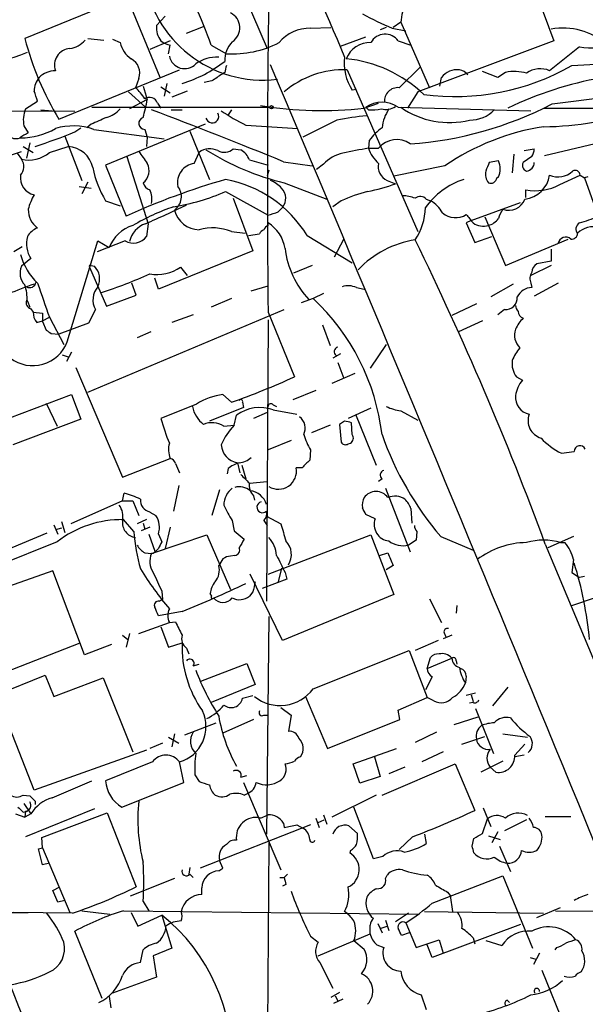
# Model space of a CAD drawing. Extents: x 19 to 1031, y 0 to 863.
# Drawn here: x 736 to 792, y 356 to 454 of the extents above; entities that cross this region are included whole.
import ezdxf

# ---------------------------------------------------------------- set-up
doc = ezdxf.new("R2010")
doc.units = 0
doc.header["$MEASUREMENT"] = 0
doc.layers.add('MAIN', color=5, linetype='CONTINUOUS')

msp = doc.modelspace()

# ---------------------------------------------------------------- linework, layer by layer
at = {"layer": 'MAIN'}
for p, q in [((752.602, 468.7146), (760.222, 450.9346)), ((786.384, 458.1313), (788.7547, 451.6966)), ((746.252, 456.0993), (736.092, 451.9506)), ((749.554, 448.056), (746.252, 456.0993)), ((749.2153, 453.2206), (750.062, 454.152)), ((752.1787, 452.4586), (753.872, 453.136)), ((764.54, 452.9666), (766.572, 453.0513)), ((772.0753, 453.0513), (771.4827, 452.7973)), ((772.668, 452.9666), (774.0227, 452.7126)), ((773.5147, 453.5593), (772.7527, 453.0513)), ((773.5147, 453.5593), (776.3933, 447.04)), ((767.5033, 451.1886), (770.0433, 452.12)), ((742.3573, 451.9506), (743.966, 451.7813)), ((744.8127, 451.866), (745.5747, 451.5273)), ((750.57, 451.6966), (748.538, 450.85)), ((750.4007, 450.4266), (750.57, 451.2733)), ((754.634, 451.2733), (756.158, 450.4266)), ((773.2607, 451.6966), (774.5307, 451.2733)), ((788.7547, 451.6966), (775.208, 446.6166)), ((791.2947, 451.104), (788.3313, 448.7333)), ((790.5327, 449.2413), (807.974, 450.2573)), ((773.3453, 447.04), (775.462, 449.072)), ((739.4787, 443.9073), (751.5013, 448.818)), ((755.9887, 448.564), (755.7347, 448.3946)), ((768.1807, 448.818), (775.208, 432.7313)), ((783.1667, 448.056), (781.6427, 448.6486)), ((783.9287, 448.564), (783.1667, 448.056)), ((747.4373, 447.9713), (747.0987, 447.04)), ((747.8607, 447.2093), (748.284, 445.8546)), ((749.6387, 447.1246), (750.57, 446.532)), ((750.2313, 447.4633), (749.9773, 446.1933)), ((754.7187, 447.7173), (753.9567, 447.548)), ((777.4093, 447.2093), (777.5787, 448.056)), ((788.5853, 445.4313), (808.99, 447.9713)), ((746.4213, 446.6166), (748.1147, 445.0926)), ((752.2633, 446.7013), (750.7393, 446.1086)), ((769.112, 446.8706), (768.6887, 446.786)), ((775.208, 446.6166), (774.192, 445.008)), ((736.1767, 444.9233), (737.362, 445.6853)), ((748.284, 445.8546), (746.506, 444.9233)), ((749.3, 445.516), (749.6387, 445.008)), ((769.874, 445.008), (771.3133, 445.516)), ((741.0873, 444.6693), (727.202, 444.754)), ((737.7007, 444.8386), (738.8013, 444.754)), ((742.7807, 445.0926), (760.476, 445.0926)), ((750.6547, 444.8386), (751.7553, 444.8386)), ((756.666, 444.8386), (756.3273, 444.3306)), ((770.2973, 444.8386), (770.0433, 445.0926)), ((773.2607, 445.0926), (786.4687, 444.754)), ((787.7387, 445.008), (840.3167, 444.9233)), ((807.1273, 444.8386), (787.8233, 440.2666)), ((736.0073, 443.23), (736.4307, 442.5526)), ((742.696, 443.3993), (742.2727, 443.0606)), ((754.0413, 443.3993), (744.1353, 439.3353)), ((758.1053, 443.3146), (763.27, 442.976)), ((767.1647, 443.8226), (763.778, 442.1293)), ((740.0713, 442.214), (741.7647, 437.8113)), ((741.0873, 442.6373), (741.68, 443.0606)), ((742.95, 442.8913), (749.9773, 441.96)), ((748.03, 442.8913), (748.284, 442.1293)), ((752.5173, 442.722), (754.4647, 437.896)), ((735.9227, 441.198), (736.9387, 440.6053)), ((736.6, 441.5366), (736.2613, 440.0126)), ((738.5473, 440.6053), (740.41, 441.198)), ((748.284, 442.1293), (748.1993, 441.198)), ((770.382, 441.7906), (770.2973, 441.0286)), ((733.4673, 439.928), (735.7533, 440.69)), ((735.33, 440.5206), (735.7533, 439.928)), ((752.9407, 439.5046), (753.4487, 440.6053)), ((756.8353, 440.944), (757.5973, 440.8593)), ((770.2973, 441.0286), (771.3133, 441.0286)), ((784.7753, 440.436), (784.606, 438.5733)), ((785.7913, 440.7746), (786.8073, 440.944)), ((744.1353, 439.3353), (746.1673, 434.2553)), ((746.252, 440.182), (748.3687, 433.4933)), ((758.444, 439.8433), (760.3067, 439.3353)), ((761.8307, 439.674), (764.7093, 439.2506)), ((765.81, 439.42), (765.1327, 438.912)), ((777.9173, 439.2506), (772.8373, 438.2346)), ((783.2513, 439.7586), (782.32, 439.5893)), ((786.5533, 440.182), (785.7067, 439.5893)), ((760.3913, 438.8273), (760.222, 438.2346)), ((789.3473, 437.388), (791.3793, 438.3193)), ((791.3793, 438.3193), (791.8027, 438.0653)), ((742.3573, 437.642), (741.7647, 436.4566)), ((761.9153, 437.5573), (766.1487, 435.9486)), ((772.16, 437.8113), (773.0067, 437.4726)), ((783.082, 438.0653), (783.2513, 438.15)), ((792.1413, 438.15), (791.8027, 438.0653)), ((791.8027, 438.0653), (793.1573, 434.2553)), ((741.5107, 437.2186), (742.696, 437.0493)), ((756.0733, 436.7106), (760.3067, 434.34)), ((785.9607, 436.118), (785.9607, 436.88)), ((744.1353, 435.7793), (745.5747, 435.2713)), ((756.8353, 436.0333), (758.7827, 430.784)), ((767.588, 435.7793), (766.7413, 435.1866)), ((776.0547, 435.9486), (776.478, 435.7793)), ((780.542, 433.832), (785.4527, 435.61)), ((761.3227, 434.6786), (761.746, 435.102)), ((748.3687, 433.4933), (748.1993, 432.2233)), ((760.3067, 433.324), (760.3067, 433.578)), ((780.542, 433.832), (780.034, 433.578)), ((780.034, 433.578), (780.8807, 431.6306)), ((781.8967, 434.1706), (783.9287, 429.3446)), ((756.666, 432.7313), (758.0207, 432.562)), ((758.3593, 432.308), (759.46, 432.4773)), ((740.3253, 421.7246), (743.3733, 431.8)), ((746.0827, 431.8), (743.2887, 430.6993)), ((743.3733, 431.8), (744.474, 431.1226)), ((764.2013, 432.308), (768.6887, 429.5986)), ((766.9107, 430.1913), (767.842, 431.9693)), ((780.8807, 431.6306), (782.574, 432.2233)), ((783.9287, 429.3446), (790.194, 431.9693)), ((735.838, 431.2073), (734.9913, 430.6993)), ((758.7827, 430.784), (749.3847, 426.974)), ((788.5007, 430.9533), (788.5007, 429.768)), ((736.6847, 430.022), (735.7533, 429.26)), ((788.5007, 429.768), (787.0613, 429.514)), ((742.5267, 429.1753), (744.22, 425.2806)), ((742.696, 429.3446), (743.0347, 429.26)), ((751.586, 429.1753), (752.2633, 428.3286)), ((764.7093, 429.3446), (762.8467, 428.5826)), ((788.5007, 429.3446), (786.4687, 428.3286)), ((747.1833, 426.3813), (746.76, 427.5666)), ((749.3847, 426.974), (749.046, 428.0746)), ((784.6907, 427.482), (782.4893, 426.212)), ((786.4687, 427.5666), (786.5533, 427.1433)), ((789.178, 427.5666), (786.8073, 426.2966)), ((758.6133, 426.8046), (760.3067, 427.3126)), ((765.81, 426.5506), (764.794, 426.0426)), ((769.112, 427.1433), (769.874, 426.974)), ((736.346, 425.7886), (736.6, 425.196)), ((744.22, 425.2806), (747.1833, 426.3813)), ((756.666, 426.0426), (754.634, 425.196)), ((764.794, 426.0426), (763.6087, 425.6193)), ((781.05, 425.5346), (778.5947, 424.3493)), ((736.6847, 425.0266), (736.9387, 424.688)), ((736.9387, 424.688), (737.87, 424.6033)), ((742.3573, 416.7293), (761.9153, 424.942)), ((743.1193, 424.942), (742.442, 423.5873)), ((760.3067, 424.688), (762.9313, 418.2533)), ((783.844, 424.942), (783.1667, 424.434)), ((737.2773, 423.672), (737.87, 423.8413)), ((737.87, 423.8413), (738.5473, 424.18)), ((737.87, 423.7566), (738.2087, 422.91)), ((738.5473, 424.18), (739.9867, 421.4706)), ((742.442, 423.5873), (739.4787, 422.4866)), ((752.856, 424.434), (750.7393, 423.672)), ((760.3067, 423.926), (760.1373, 395.9013)), ((781.6427, 423.8413), (779.272, 422.7406)), ((738.7167, 422.5713), (739.4787, 422.4866)), ((748.6227, 422.7406), (747.268, 422.148)), ((765.7253, 423.418), (766.4873, 421.386)), ((740.7487, 420.7086), (740.2407, 419.7773)), ((772.0753, 421.4706), (770.4667, 419.1)), ((739.8173, 420.4546), (740.4947, 420.2006)), ((767.5033, 420.5393), (766.7413, 420.116)), ((767.2493, 419.6926), (767.842, 418.084)), ((741.172, 419.1846), (745.8287, 408.2626)), ((768.9427, 418.592), (766.6567, 417.576)), ((785.0293, 418.2533), (785.622, 417.9146)), ((765.048, 416.8986), (762.762, 415.9673)), ((729.488, 412.242), (740.7487, 416.4753)), ((740.7487, 416.4753), (741.68, 414.02)), ((756.666, 415.7133), (755.8193, 416.4753)), ((757.7667, 415.7133), (757.8513, 415.2053)), ((738.2087, 415.6286), (739.3093, 413.3426)), ((753.1947, 415.544), (749.6387, 414.1046)), ((757.8513, 415.2053), (754.4647, 413.8506)), ((760.8147, 415.4593), (761.1533, 415.29)), ((760.8147, 414.9513), (763.1853, 414.528)), ((770.5513, 415.1206), (768.2653, 414.1046)), ((773.5147, 414.8666), (775.208, 413.9353)), ((741.68, 414.02), (734.9067, 411.48)), ((756.92, 413.4273), (757.174, 414.4433)), ((760.222, 414.6973), (758.8673, 414.1046)), ((767.9267, 413.8506), (767.4187, 413.512)), ((769.0273, 414.528), (771.0593, 409.448)), ((755.904, 413.3426), (756.92, 413.4273)), ((766.4873, 413.4273), (764.6247, 412.6653)), ((767.4187, 413.512), (767.588, 411.734)), ((768.6887, 412.496), (768.604, 413.6813)), ((762.5927, 411.9033), (760.3067, 410.972)), ((764.54, 410.972), (764.4553, 409.956)), ((768.2653, 411.5646), (768.5193, 411.6493)), ((745.8287, 408.2626), (750.57, 410.1253)), ((789.5167, 410.6333), (790.7867, 410.8026)), ((751.078, 409.6173), (751.5013, 408.686)), ((756.3273, 409.1093), (756.2427, 408.6013)), ((757.2587, 409.702), (757.5127, 408.686)), ((757.682, 409.448), (758.1053, 408.0933)), ((763.6933, 409.194), (763.1007, 409.194)), ((771.652, 408.0933), (771.3133, 407.8393)), ((751.4167, 407.416), (750.9087, 404.876)), ((755.4807, 406.9926), (754.7187, 404.4526)), ((758.444, 407.67), (760.222, 407.8393)), ((771.9907, 407.162), (774.446, 400.812)), ((745.8287, 405.892), (745.998, 406.654)), ((758.8673, 406.4), (758.952, 405.9766)), ((745.8287, 405.892), (740.664, 403.606)), ((745.8287, 405.892), (746.8447, 405.892)), ((746.8447, 405.892), (747.4373, 404.4526)), ((774.5307, 405.13), (774.6153, 403.6906)), ((746.9293, 402.844), (745.9133, 404.0293)), ((748.1993, 404.0293), (747.268, 403.606)), ((748.538, 404.7913), (749.1307, 404.4526)), ((756.7507, 403.9446), (756.92, 402.9286)), ((759.8833, 403.9446), (760.222, 403.4366)), ((760.1373, 404.368), (761.5767, 403.606)), ((770.9747, 404.114), (770.0433, 404.5373)), ((738.9707, 403.5213), (739.394, 402.59)), ((739.7327, 403.1826), (739.14, 403.0133)), ((739.7327, 403.86), (740.0713, 402.7593)), ((748.538, 403.2673), (747.6913, 402.9286)), ((747.8607, 403.6906), (748.03, 403.098)), ((750.57, 403.2673), (750.062, 401.1506)), ((738.2933, 402.6746), (729.488, 399.034)), ((748.4533, 402.59), (749.046, 400.8966)), ((748.7073, 400.6426), (754.2107, 402.5053)), ((749.3847, 402.59), (749.7233, 401.828)), ((754.2107, 402.5053), (756.5813, 397.0866)), ((756.92, 402.9286), (757.936, 402.082)), ((760.3067, 398.6106), (770.5513, 402.5053)), ((770.5513, 402.5053), (772.8373, 396.5786)), ((775.0387, 401.9973), (774.2767, 401.4893)), ((775.1233, 402.844), (775.0387, 401.9973)), ((777.494, 402.336), (780.7113, 400.9813)), ((790.702, 402.336), (788.162, 401.2353)), ((739.3093, 401.828), (728.8107, 397.5946)), ((789.432, 401.7433), (789.8553, 401.7433)), ((748.03, 400.7273), (748.7073, 400.6426)), ((748.8767, 400.6426), (748.7073, 400.6426)), ((755.8193, 400.1346), (755.396, 399.4573)), ((757.0047, 400.4733), (756.5813, 400.3886)), ((771.398, 400.4733), (772.2447, 400.7273)), ((790.702, 400.05), (790.5327, 398.78)), ((761.6613, 399.2033), (761.3227, 397.8486)), ((772.7527, 399.4573), (772.0753, 399.034)), ((738.886, 398.9493), (733.8907, 397.1713)), ((742.0187, 390.5673), (738.886, 398.9493)), ((761.746, 392.0066), (758.5287, 398.6106)), ((762.1693, 398.1026), (759.714, 397.1713)), ((762, 398.78), (762.1693, 398.1026)), ((790.5327, 398.78), (791.2947, 398.272)), ((791.8027, 398.3566), (791.2947, 398.272)), ((749.7233, 396.9173), (749.808, 396.0706)), ((754.7187, 396.4093), (754.5493, 396.6633)), ((758.7827, 396.8326), (758.444, 396.4093)), ((772.8373, 396.5786), (761.746, 392.0066)), ((776.3933, 396.1553), (777.5787, 393.7846)), ((790.5327, 395.478), (792.988, 396.3246)), ((749.4693, 395.9013), (749.808, 396.0706)), ((779.1027, 395.478), (779.018, 394.716)), ((751.7553, 394.8853), (749.3847, 394.462)), ((760.3913, 394.3773), (760.1373, 372.7026)), ((747.4373, 392.684), (750.4853, 393.7846)), ((749.6387, 393.3613), (750.4007, 391.3293)), ((750.4853, 393.7846), (751.078, 393.8693)), ((745.8287, 392.5146), (746.3367, 392.0913)), ((746.506, 392.684), (746.1673, 391.3293)), ((778.5947, 392.5146), (777.748, 392.176)), ((777.8327, 392.7686), (778.002, 392.3453)), ((732.4513, 388.1966), (741.5953, 391.7526)), ((744.728, 391.5833), (742.0187, 390.5673)), ((750.4007, 391.3293), (751.7553, 391.7526)), ((752.1787, 391.2446), (752.4327, 390.652)), ((777.24, 392.0066), (774.954, 390.9906)), ((764.794, 387.1806), (774.3613, 390.9906)), ((774.3613, 390.9906), (776.1393, 386.334)), ((776.1393, 389.2126), (776.478, 390.3133)), ((776.1393, 389.2126), (778.5947, 390.2286)), ((752.856, 389.4666), (753.4487, 389.636)), ((753.618, 387.9426), (758.19, 389.7206)), ((758.19, 389.7206), (759.0367, 387.604)), ((779.018, 389.9746), (779.1027, 389.636)), ((733.298, 386.588), (738.124, 388.5353)), ((738.124, 388.5353), (738.9707, 386.4186)), ((738.9707, 386.4186), (743.8813, 388.2813)), ((743.8813, 388.2813), (746.8447, 380.9153)), ((776.6473, 388.366), (775.97, 387.096)), ((780.034, 388.4506), (779.9493, 387.7733)), ((759.0367, 387.604), (754.634, 385.826)), ((784.1827, 387.35), (782.6587, 385.4873)), ((737.0233, 377.1053), (733.298, 386.588)), ((757.7667, 386.2493), (758.7827, 386.5033)), ((764.032, 386.4186), (766.2333, 381.254)), ((773.2607, 385.064), (776.1393, 386.334)), ((776.8167, 385.9953), (776.1393, 386.334)), ((780.9653, 386.7573), (780.034, 386.5033)), ((780.542, 386.588), (780.7113, 385.9106)), ((761.5767, 385.318), (762.5927, 384.556)), ((780.7113, 385.826), (780.3727, 385.7413)), ((759.8833, 384.556), (760.3067, 384.556)), ((762.5927, 384.556), (762.3387, 382.9473)), ((773.43, 384.1326), (773.2607, 385.064)), ((778.8487, 383.6246), (781.2193, 384.3866)), ((780.9653, 385.2333), (782.7433, 380.746)), ((752.0093, 382.6086), (755.142, 383.794)), ((758.8673, 384.1326), (755.8193, 382.778)), ((766.2333, 381.254), (773.43, 384.1326)), ((750.9933, 382.6933), (750.7393, 381.4233)), ((777.0707, 382.8626), (774.954, 381.8466)), ((779.6107, 381.6773), (781.8967, 382.4393)), ((783.6747, 382.6933), (786.13, 382.3546)), ((749.808, 381.762), (748.538, 381.254)), ((750.4007, 382.3546), (751.4167, 381.762)), ((784.86, 380.5766), (785.876, 381.6773)), ((748.1993, 381.0846), (737.0233, 377.1053)), ((768.7733, 379.73), (773.0913, 381.254)), ((777.748, 380.9153), (775.6313, 379.8993)), ((785.7913, 380.5766), (784.86, 380.4073)), ((748.792, 379.8993), (744.1353, 378.0366)), ((751.9247, 377.8673), (751.5013, 379.8993)), ((769.4507, 377.7826), (768.7733, 379.73)), ((770.89, 380.4073), (771.4827, 378.46)), ((771.652, 376.5973), (778.9333, 379.73)), ((778.9333, 379.73), (780.8807, 375.0733)), ((783.6747, 379.984), (781.4733, 378.8833)), ((753.0253, 378.6293), (753.4487, 377.952)), ((757.5973, 378.3753), (758.19, 378.5446)), ((771.4827, 378.46), (769.4507, 377.7826)), ((773.938, 379.3913), (772.3293, 378.714)), ((782.4047, 379.3913), (782.9973, 378.8833)), ((738.8013, 376.3433), (742.7807, 378.0366)), ((745.744, 375.412), (751.9247, 377.8673)), ((757.8513, 377.8673), (761.5767, 369.1466)), ((735.9227, 376.5973), (736.6, 376.5126)), ((757.936, 376.5973), (758.2747, 376.7666)), ((771.0593, 376.5973), (766.6567, 374.396)), ((736.0073, 375.7506), (736.6847, 374.7346)), ((737.108, 376.0046), (737.108, 375.666)), ((735.1607, 374.7346), (736.092, 374.396)), ((735.9227, 374.904), (736.346, 374.9886)), ((736.1767, 374.9886), (736.092, 374.396)), ((736.6847, 374.7346), (736.092, 374.396)), ((743.0347, 375.2426), (736.1767, 372.4486)), ((737.7853, 372.364), (744.3047, 374.8193)), ((744.3047, 374.8193), (747.1833, 367.4533)), ((759.5447, 374.3113), (760.3067, 374.65)), ((765.81, 374.65), (766.1487, 373.7186)), ((770.8053, 370.2473), (768.858, 375.412)), ((781.7273, 375.3273), (782.4893, 373.4646)), ((764.54, 373.634), (753.5333, 369.316)), ((761.8307, 373.8033), (761.9153, 373.38)), ((763.1853, 373.634), (763.778, 373.2953)), ((765.048, 374.3113), (765.3867, 373.38)), ((765.302, 373.888), (765.8947, 374.142)), ((768.35, 373.5493), (769.1967, 372.7873)), ((781.6427, 372.7873), (782.1507, 374.2266)), ((786.0453, 374.142), (783.844, 373.0413)), ((787.908, 374.4806), (790.448, 374.4806)), ((775.8853, 372.7026), (776.0547, 371.7713)), ((783.1667, 372.9566), (782.574, 371.856)), ((737.87, 371.348), (737.7853, 372.364)), ((760.3913, 371.856), (760.1373, 336.3806)), ((774.7, 372.4486), (773.3453, 371.1786)), ((780.6267, 371.5173), (780.796, 372.2793)), ((782.2353, 372.5333), (783.4207, 372.1946)), ((737.4467, 371.2633), (737.87, 371.348)), ((737.87, 369.6546), (737.4467, 371.2633)), ((737.87, 371.348), (740.5793, 364.9133)), ((768.5193, 371.094), (768.4347, 370.84)), ((783.336, 371.5173), (784.4367, 368.9773)), ((738.5473, 369.824), (737.87, 369.6546)), ((755.8193, 369.316), (755.4807, 370.078)), ((771.7367, 370.5013), (770.8053, 370.2473)), ((752.5173, 369.4006), (752.4327, 368.7233)), ((752.5173, 368.7233), (752.856, 368.3846)), ((755.396, 369.062), (755.8193, 369.316)), ((762.254, 368.7233), (761.9153, 368.3846)), ((750.9933, 368.3), (746.5907, 366.522)), ((761.492, 368.3846), (761.9153, 368.3846)), ((762.0847, 367.7073), (761.746, 367.538)), ((771.9907, 368.3), (772.16, 368.6386)), ((776.6473, 365.8446), (783.6747, 368.554)), ((783.6747, 368.554), (786.638, 361.3573)), ((738.886, 367.1146), (739.5633, 367.4533)), ((739.394, 365.9293), (738.886, 367.1146)), ((753.7027, 366.6913), (753.7027, 367.3686)), ((778.1713, 366.9453), (778.4253, 366.6066)), ((740.0713, 366.0986), (739.394, 365.9293)), ((747.8607, 366.014), (748.4533, 365.0826)), ((778.4253, 366.6066), (778.6793, 364.998)), ((715.772, 364.998), (736.4307, 364.9133)), ((740.8333, 364.8286), (734.9913, 364.9133)), ((741.7647, 365.0826), (744.5587, 364.744)), ((745.9133, 365.0826), (775.2927, 364.744)), ((746.6753, 364.9133), (747.3527, 363.5586)), ((774.2767, 364.8286), (773.0067, 363.982)), ((775.8853, 364.998), (787.7387, 364.8286)), ((787.0613, 364.4053), (789.432, 365.4213)), ((788.924, 365.0826), (800.6927, 364.998)), ((747.3527, 363.5586), (749.7233, 364.6593)), ((749.7233, 364.6593), (750.7393, 361.3573)), ((771.2287, 363.8126), (771.652, 362.8813)), ((771.9907, 364.1513), (772.3293, 363.1353)), ((774.0227, 363.8973), (775.0387, 361.442)), ((743.7967, 356.362), (741.0873, 363.0506)), ((765.302, 360.5953), (770.4667, 362.7966)), ((771.4827, 363.3046), (772.16, 363.5586)), ((774.3613, 362.8813), (773.5993, 362.6273)), ((785.4527, 363.728), (776.6473, 360.426)), ((764.54, 362.5426), (765.302, 361.95)), ((768.858, 362.1193), (769.874, 361.2726)), ((775.0387, 361.442), (777.3247, 362.204)), ((777.3247, 362.204), (777.748, 360.8493)), ((780.7113, 362.3733), (780.8807, 361.7806)), ((781.9813, 362.1193), (783.59, 361.6113)), ((747.6067, 359.918), (747.8607, 361.188)), ((750.7393, 361.3573), (748.8767, 360.5953)), ((771.144, 361.696), (771.8213, 361.442)), ((776.6473, 360.426), (776.1393, 361.696)), ((787.3153, 360.8493), (786.7227, 359.7486)), ((789.0087, 361.442), (788.8393, 361.188)), ((748.8767, 360.5953), (749.2153, 358.4786)), ((765.4713, 359.918), (766.7413, 357.378)), ((786.384, 360.426), (786.9767, 360.2566)), ((787.5693, 359.156), (790.194, 352.7213)), ((749.2153, 358.4786), (744.8127, 356.87)), ((767.4187, 356.9546), (766.572, 356.4466)), ((744.474, 356.5313), (744.6433, 355.4306)), ((767.7573, 356.2773), (766.826, 355.854)), ((766.9953, 356.616), (767.2493, 356.108)), ((775.5467, 356.7006), (776.0547, 355.2613)), ((784.098, 356.1926), (784.352, 355.9386))]:
    msp.add_line(p, q, dxfattribs=at)
msp.add_circle((760.6453, 445.0927), 0.1693, dxfattribs=at)
for centre, radius, start, end in [((2098.6621, 438.0002), 1338.4216, 178.7466778, 180.5698843), ((3085.6278, 1437.9857), 2519.4603, 202.7344845, 203.0856588), ((724.022, 441.225), 32.219, 18.172272, 33.436355), ((759.812, 459.757), 11.9557, 186.99692, 276.850158), ((755.822, 453.0016), 1.6714, 303.755671, 62.981167), ((781.6468, 475.2213), 23.9977, 240.156356, 248.028075), ((782.7067, 452.5497), 9.2473, 167.346864, 173.732063), ((751.2931, 452.977), 2.092, 173.313203, 217.737584), ((764.4587, 449.0147), 3.9527, 88.821456, 140.531094), ((789.6288, 446.2571), 6.7203, 49.379285, 99.663738), ((771.9571, 450.7944), 1.5854, 34.686468, 152.465159), ((731.8781, 460.4225), 10.7946, 235.491696, 294.45028), ((765.4364, 459.5717), 30.3179, 194.558772, 211.109247), ((740.2157, 453.3839), 2.4761, 278.443924, 319.668256), ((748.2697, 452.1903), 2.7754, 193.820941, 234.936778), ((751.0561, 453.5789), 2.3563, 233.019707, 258.094435), ((758.6626, 449.7411), 2.675, 135.620978, 181.638779), ((756.7483, 460.6788), 10.2692, 266.704669, 296.980502), ((770.4179, 449.0529), 2.478, 86.914054, 159.552472), ((792.5816, 458.8768), 7.8786, 260.59913, 287.38231), ((740.7012, 449.2837), 1.6554, 94.222972, 199.420068), ((751.9977, 450.4808), 1.5435, 191.518142, 316.105087), ((755.2381, 446.4248), 3.6666, 87.531828, 125.479003), ((772.8506, 449.4854), 4.9607, 173.022686, 212.967361), ((745.9438, 448.5096), 1.5876, 340.179391, 62.563352), ((747.8758, 460.0954), 13.2144, 287.072477, 307.875174), ((925.3806, 406.5821), 174.5167, 165.851148, 166.080355), ((-6799.5612, -2742.8716), 8206.4346, 21.97759509, 22.89149157), ((766.8442, 437.0816), 12.8979, 46.019357, 84.430412), ((778.9025, 469.6245), 23.4678, 262.40484, 299.708118), ((739.1669, 446.4203), 2.3132, 90.666315, 134.998249), ((924.5439, 194.0677), 305.2519, 123.574175, 123.803368), ((767.8371, 439.7792), 9.0453, 87.823012, 130.895491), ((779.1027, 446.9553), 1.8799, 82.234971, 144.161523), ((779.1448, 447.5054), 1.3296, 37.239637, 80.829556), ((784.8219, 444.3952), 4.2634, 73.324312, 102.093255), ((800.0584, 411.8917), 36.725, 85.041497, 115.612702), ((787.4063, 446.6439), 2.285, 66.120509, 126.55796), ((739.1796, 446.6653), 2.1566, 139.845079, 179.043521), ((483.2002, 361.5208), 267.7347, 18.322049, 18.551239), ((744.2627, 443.6962), 4.3845, 30.770125, 49.697495), ((773.2184, 445.7276), 1.3185, 84.477064, 185.527261), ((735.1953, 448.0313), 13.2685, 342.659319, 350.55791), ((748.4956, 445.2195), 0.8573, 20.233771, 122.896661), ((765.633, 482.6967), 37.9266, 260.762418, 276.42032), ((771.652, 442.8278), 2.778, 54.613611, 125.386389), ((771.9906, 446.7298), 1.8555, 256.812349, 303.204456), ((772.0324, 477.1377), 35.7672, 273.869304, 297.567625), ((738.6318, 443.8226), 2.6905, 155.851778, 192.723753), ((743.4804, 446.7671), 2.7903, 285.370559, 318.639644), ((589.4727, 20.9631), 452.7981, 67.625993, 69.410628), ((754.7441, 444.1867), 0.648, 197.484301, 28.914613), ((765.7032, 459.0887), 17.5086, 234.957284, 244.28131), ((773.0481, 413.2271), 31.156, 95.37794, 100.884895), ((770.636, 449.3238), 4.498, 265.681504, 281.949474), ((776.1815, 442.4681), 4.5681, 147.488597, 172.547503), ((778.3408, 452.0019), 8.4279, 235.065957, 283.950998), ((780.4505, 447.1093), 3.2876, 268.643996, 316.316233), ((786.9954, 478.4676), 35.3301, 271.205518, 287.399069), ((740.9118, 436.9399), 6.2908, 71.094999, 106.358752), ((912.7787, 62.7475), 416.922, 113.846841, 114.07603), ((748.0441, 443.4981), 0.6069, 107.59001, 268.668878), ((735.2454, 443.1454), 1.1793, 201.039953, 291.033674), ((862.9962, 230.6422), 246.8296, 120.848162, 121.077365), ((735.6748, 448.9562), 6.9116, 269.949432, 300.089954), ((720.0496, 494.5807), 56.042, 287.72124, 292.048538), ((775.7565, 437.6861), 6.7626, 127.368934, 142.631066), ((791.2083, 420.0652), 23.3394, 98.54918, 124.712915), ((740.2177, 438.4925), 2.7123, 12.537973, 85.9344), ((773.1099, 439.5369), 2.3352, 55.097832, 140.297471), ((736.5125, 442.8978), 3.0653, 255.660017, 311.591938), ((1044.1986, 651.7637), 364.1694, 215.422625, 215.651818), ((754.5194, 439.1565), 1.8015, 63.922821, 126.465342), ((768.2593, 463.3608), 26.5719, 237.866873, 256.187326), ((755.956, 441.9143), 1.3094, 240.504236, 312.183329), ((756.6588, 439.2164), 1.8921, 19.349497, 60.263006), ((768.5165, 436.9043), 3.6951, 101.856395, 137.092447), ((896.0368, -194.2729), 647.6252, 101.1953496, 101.4245153), ((773.7285, 442.2154), 3.6307, 199.079726, 228.300409), ((785.2852, 441.028), 1.5244, 326.291169, 356.841227), ((734.7602, 439.1736), 1.2471, 316.761092, 37.221813), ((746.8959, 438.7867), 1.5628, 308.123868, 27.347181), ((753.2207, 437.5986), 1.9265, 98.357232, 191.37584), ((772.7432, 439.1612), 1.4706, 166.49578, 246.63411), ((993.8556, 354.479), 228.0155, 158.082856, 158.312006), ((781.3446, 438.9543), 2.0694, 337.128607, 22.871393), ((786.1935, 439.2929), 0.5699, 148.66384, 254.927405), ((785.9501, 439.5945), 0.8572, 276.37636, 359.652433), ((737.4182, 438.0915), 1.7643, 172.581333, 257.06575), ((752.3082, 440.818), 9.6013, 190.421151, 211.654377), ((783.4917, 438.4464), 1.5392, 168.904701, 215.285393), ((785.544, 438.7492), 2.8202, 276.760635, 351.232059), ((789.1568, 440.2456), 2.0957, 246.802845, 314.178369), ((790.8714, 438.3025), 0.5082, 1.894503, 120.000795), ((776.0583, 368.2216), 72.4839, 106.004701, 114.354494), ((748.8344, 437.8537), 1.0178, 196.930557, 253.069443), ((753.9457, 426.096), 11.9903, 31.204038, 79.779096), ((758.9616, 434.3258), 3.8348, 45.251444, 65.354987), ((766.3029, 456.55), 20.221, 281.14856, 289.36148), ((782.13, 430.6968), 7.573, 108.077985, 144.430308), ((782.4523, 438.1552), 0.6361, 250.052295, 351.874993), ((786.935, 441.9274), 5.1406, 259.074565, 297.986795), ((741.7675, 433.5772), 5.5062, 149.497735, 165.749743), ((746.5912, 435.9488), 2.158, 348.682778, 25.562881), ((747.7896, 455.2697), 20.3239, 278.82806, 294.053199), ((750.0055, 436.1986), 1.6733, 306.180941, 37.558154), ((760.5584, 436.0258), 1.5046, 322.121677, 42.861563), ((774.8894, 419.366), 17.964, 105.090047, 113.981725), ((656.7404, 638.2166), 224.1894, 294.052675, 295.195224), ((773.501, 432.0703), 4.221, 69.864971, 87.515164), ((775.4581, 435.3905), 0.8169, 43.090352, 128.104439), ((775.0383, 433.1543), 2.9939, 28.742881, 61.257119), ((784.252, 436.5746), 1.7405, 250.62917, 338.919946), ((738.7391, 434.9227), 2.3084, 179.754278, 233.376815), ((757.9749, 414.4039), 21.9511, 108.778236, 120.467186), ((753.4776, 435.4587), 2.5583, 193.810818, 269.352732), ((676.1647, 688.5093), 267.7348, 288.316974, 288.546157), ((769.9463, 435.2351), 6.0252, 326.214721, 358.734195), ((778.9569, 436.0248), 1.9289, 227.882963, 303.94463), ((992.0103, 603.3164), 271.0321, 218.546032, 218.775228), ((785.5588, 433.5141), 2.3584, 143.024664, 168.077809), ((748.9314, 431.1376), 2.4933, 109.120971, 166.602499), ((758.3864, 430.4634), 3.659, 9.034984, 58.34418), ((781.7273, 434.975), 1.7274, 233.972627, 287.102729), ((781.7277, 435.1861), 1.9301, 285.248089, 322.130224), ((791.6778, 432.9557), 0.7308, 121.617262, 220.888711), ((788.1639, 445.0876), 11.9278, 285.217202, 294.748435), ((737.9889, 431.2848), 1.8921, 109.349497, 150.263006), ((748.017, 429.6843), 3.8238, 107.853074, 157.905041), ((754.8005, 427.9349), 5.1464, 68.747073, 105.228462), ((760.1794, 432.1812), 0.778, 112.371722, 157.628278), ((760.6036, 432.6037), 0.7791, 112.400936, 157.599064), ((790.5359, 432.5522), 0.5895, 261.424539, 0.952574), ((792.7615, 430.7941), 2.4089, 78.494153, 132.784409), ((739.1005, 431.5204), 2.8428, 165.684634, 211.809259), ((746.9108, 433.1628), 1.5946, 238.715209, 323.902623), ((776.4643, 422.082), 9.9183, 98.758767, 136.404093), ((484.3396, 289.7598), 323.5061, 20.220407, 26.060918), ((789.94, 431.3767), 0.7806, 49.395521, 167.473581), ((741.5936, 431.9931), 6.1237, 194.640555, 226.289551), ((770.8293, 432.0652), 8.8889, 186.635954, 223.398153), ((787.6543, 428.5825), 1.1042, 122.481141, 175.595723), ((737.3324, 428.585), 1.7173, 156.855294, 223.756635), ((742.6114, 429.2599), 0.1197, 45.033843, 224.966157), ((741.6981, 427.9931), 1.8416, 335.452797, 43.466464), ((728.1184, 474.2194), 50.074, 288.144286, 294.065981), ((749.2577, 432.4562), 4.0231, 259.694771, 305.361525), ((787.6118, 428.0323), 1.2344, 149.040224, 202.166027), ((751.5807, 385.3906), 44.5377, 109.078053, 116.162381), ((736.5901, 427.7409), 0.6092, 237.337666, 351.54271), ((1584.5806, 722.1899), 896.9851, 199.1753019, 199.4044913), ((731.0497, 425.7768), 5.2963, 0.127653, 17.816424), ((744.9038, 425.9008), 2.0258, 139.069231, 208.248843), ((768.2783, 425.2483), 2.0703, 66.253039, 107.00913), ((786.5755, 425.5312), 1.6123, 90.788962, 155.022824), ((736.844, 425.6355), 0.6294, 157.799618, 255.338913), ((749.658, 409.8707), 22.1501, 6.806869, 46.895082), ((783.9469, 426.1091), 1.1716, 264.961417, 5.038583), ((738.3143, 424.582), 1.3797, 175.59365, 221.267966), ((949.5698, 424.1799), 211.7002, 179.885408, 180.114564), ((785.9008, 425.4243), 0.9579, 183.531189, 222.867946), ((785.9155, 424.7811), 0.7169, 180.679396, 253.066503), ((788.4248, 421.3995), 3.8282, 135.236002, 155.375698), ((823.1299, 549.729), 152.6259, 236.192738, 236.421942), ((786.6311, 422.3985), 1.7887, 160.532779, 225.07701), ((736.8841, 423.0534), 3.6888, 232.777829, 338.886213), ((767.3762, 420.751), 0.4826, 105.245747, 232.137512), ((789.0098, 418.0833), 4.7495, 140.065919, 158.00616), ((786.8734, 419.5986), 2.2826, 173.373748, 216.11134), ((731.1515, 487.6458), 76.3235, 289.529626, 294.606439), ((788.0662, 415.9158), 3.1574, 140.724638, 171.351241), ((756.4734, 410.4678), 6.043, 96.213919, 122.858277), ((757.5973, 415.7979), 0.1893, 333.462013, 153.421413), ((786.6731, 416.2238), 1.7364, 174.487716, 257.569251), ((755.9016, 415.9981), 3.2094, 192.746264, 230.77252), ((759.4614, 411.3504), 3.8468, 69.40264, 126.485326), ((760.5909, 415.2839), 0.2843, 38.087058, 178.770406), ((774.2957, 420.1802), 5.3707, 245.579531, 261.63846), ((769.9759, 419.7434), 21.1044, 195.496848, 202.552244), ((762.5313, 413.1184), 1.4697, 334.944953, 51.841898), ((725.9448, 244.4586), 174.5168, 75.851156, 76.080363), ((787.9927, 413.893), 1.8085, 159.444696, 253.686444), ((754.7246, 411.4674), 2.2152, 57.832314, 112.636179), ((761.6099, 408.9808), 6.4627, 136.526038, 157.249947), ((771.4303, 414.9467), 7.9545, 197.944085, 209.978688), ((768.1997, 412.1535), 0.597, 302.369607, 35.007745), ((802.112, 423.2509), 32.3029, 199.447247, 220.350482), ((792.5464, 416.7895), 6.8613, 222.4631, 243.796448), ((752.6499, 411.0053), 2.2584, 163.431492, 202.933089), ((757.572, 411.6022), 1.9259, 183.637946, 260.637454), ((768.0113, 411.9879), 0.4936, 210.955794, 300.965747), ((791.3613, 410.8242), 0.575, 23.837045, 182.152813), ((750.4855, 409.5328), 0.5985, 8.116564, 81.883436), ((757.3099, 411.6144), 1.916, 273.533805, 312.863878), ((954.5741, 219.0752), 269.4079, 134.885408, 135.114592), ((758.4782, 406.4333), 3.4333, 107.811683, 128.791426), ((761.3369, 408.8578), 1.7956, 238.223596, 10.791761), ((771.9483, 408.4743), 0.4827, 105.254078, 232.12814), ((969.658, 619.7556), 299.3187, 224.888779, 225.117975), ((757.9785, 405.4897), 2.0746, 126.286056, 180.582743), ((757.4281, 405.5533), 1.7454, 50.90853, 104.038632), ((759.8837, 407.4443), 1.4573, 171.090328, 225.775685), ((758.3287, 405.0381), 1.8806, 15.900197, 83.894991), ((744.4762, 400.0441), 6.7828, 62.513907, 77.034698), ((748.795, 405.9563), 1.1929, 174.950372, 257.559748), ((771.3129, 405.4687), 1.6282, 152.098704, 188.978664), ((771.0593, 405.3558), 1.4732, 36.426537, 143.571154), ((772.9294, 404.5264), 1.8366, 56.690635, 111.888885), ((772.061, 404.2125), 2.6346, 20.380163, 44.566345), ((743.9444, 404.3255), 1.9224, 348.571997, 36.486012), ((764.3218, 409.1482), 9.1869, 203.611165, 214.500653), ((759.751, 405.2695), 0.5514, 102.75084, 314.470995), ((600.569, 320.236), 189.2835, 26.447048, 26.676258), ((745.7633, 393.4725), 10.5579, 89.185948, 127.683407), ((747.3103, 403.7329), 1.4966, 171.868273, 261.872063), ((747.3947, 403.2672), 2.1021, 341.206483, 34.326594), ((759.2342, 404.6219), 0.9382, 313.782043, 15.714701), ((772.5068, 403.5393), 1.6364, 159.438627, 263.772715), ((1185.1803, 529.7592), 441.9894, 196.584034, 196.813217), ((775.8263, 403.496), 0.9588, 183.551733, 222.844497), ((768.3839, 404.8209), 21.5455, 185.264563, 195.346944), ((969.3384, 274.6698), 246.8296, 148.922635, 149.151838), ((758.2833, 400.2956), 2.8755, 3.543024, 42.853664), ((787.7386, 396.2393), 5.7586, 72.898588, 107.100461), ((749.3437, 402.803), 2.4565, 212.329512, 237.670488), ((876.1306, 273.8967), 179.6053, 134.885409, 135.114591), ((918.9039, 316.8394), 189.3281, 153.327138, 153.556321), ((756.9526, 401.0008), 0.5301, 275.640682, 26.255687), ((760.6788, 400.5631), 1.9488, 328.401936, 43.827382), ((773.7688, 403.8439), 2.4088, 233.30089, 282.172507), ((786.104, 393.606), 8.1375, 90.413307, 127.637665), ((11496.5787, 4855.841), 11598.1086, 202.5848475, 202.93728266), ((786.713, 399.1137), 4.0974, 13.209373, 39.923916), ((750.4219, 399.8595), 1.885, 155.452654, 214.93873), ((756.6653, 398.8665), 1.5244, 93.158773, 123.708831), ((1184.9113, 611.3065), 473.3091, 206.451819, 206.680996), ((1089.9984, 527.0922), 341.9583, 201.686821, 201.916004), ((776.4641, 416.963), 33.9289, 211.731187, 220.032209), ((753.6401, 398.987), 1.8178, 321.22599, 14.994155), ((754.5392, 388.4994), 37.9419, 5.432236, 17.187629), ((1214.9953, 609.5079), 511.5396, 204.327285, 204.556458), ((711.5466, 494.8816), 107.7775, 291.905152, 295.593845), ((756.4632, 396.5446), 1.9176, 137.153471, 176.451064), ((1012.9095, 333.8407), 261.8175, 165.849176, 166.078359), ((29374.2907, 11980.9323), 30914.2744, 202.00732168, 202.23650487), ((754.761, 396.2823), 0.1339, 108.421413, 341.578587), ((755.8194, 396.9764), 1.1873, 218.331227, 321.66578), ((757.4731, 397.5671), 1.511, 241.438567, 309.982294), ((749.3761, 395.5203), 0.3922, 76.254272, 212.672898), ((537.574, 310.2138), 227.9507, 21.690305, 21.919497), ((751.7557, 394.4619), 1.4397, 151.932663, 208.063825), ((1090.1014, 562.5218), 378.6562, 206.448768, 206.677944), ((778.1572, 392.8675), 0.3392, 73.066164, 196.949994), ((752.856, 392.176), 1.1516, 162.900929, 233.975919), ((762.7207, 391.3508), 10.9728, 177.901477, 215.497312), ((777.2278, 389.6665), 0.9902, 84.384402, 139.217958), ((777.6209, 389.4242), 1.263, 39.558147, 103.563135), ((778.7641, 390.0311), 0.2602, 347.454468, 130.620402), ((779.6894, 390.3469), 1.1011, 186.167798, 252.412536), ((752.5174, 389.7206), 0.4234, 323.124688, 143.132809), ((783.0841, 389.8694), 3.771, 188.725947, 213.768869), ((777.3195, 398.2905), 25.9155, 200.905145, 212.224761), ((777.2399, 389.2973), 1.1039, 184.400696, 237.530798), ((779.2933, 388.486), 0.7415, 357.263766, 78.48701), ((777.4561, 388.6933), 2.6575, 297.404882, 339.745753), ((761.5069, 389.6066), 4.0854, 231.290911, 323.571318), ((777.5492, 387.2577), 1.4596, 239.875808, 320.738765), ((752.0094, 388.7044), 4.998, 296.131836, 321.190519), ((756.6356, 386.46), 1.1506, 230.515782, 349.447951), ((780.8807, 386.2492), 0.4559, 248.184586, 338.212594), ((750.435, 383.4335), 3.6915, 286.789036, 24.755195), ((770.2616, 386.9484), 15.0706, 189.460447, 209.724321), ((759.7139, 384.8099), 0.3052, 146.289107, 303.710893), ((784.0631, 382.6841), 1.6605, 76.997366, 138.056131), ((782.3201, 382.4816), 1.3042, 125.755741, 193.131598), ((783.0126, 379.5688), 4.2292, 92.501675, 110.117139), ((792.3589, 390.6348), 10.1423, 218.637928, 233.906214), ((11791.7963, 4876.1382), 11944.7781, 202.09624968, 202.57395055), ((754.2131, 381.9519), 1.6343, 146.135888, 227.549207), ((762.4741, 382.0497), 0.9078, 14.045429, 98.578205), ((785.4195, 381.7275), 1.1987, 311.560499, 36.427287), ((762.4148, 381.2455), 1.3903, 322.922396, 47.46601), ((782.2219, 382.3367), 1.1816, 187.361377, 278.899523), ((750.1466, 378.9045), 1.6807, 36.291041, 143.706941), ((763.6589, 379.2638), 10.6525, 172.001871, 183.414753), ((783.5473, 380.2803), 1.4477, 142.115297, 217.884703), ((783.2548, 380.4712), 1.6086, 260.788878, 3.75674), ((760.7582, 379.1796), 1.3583, 302.70025, 23.904242), ((761.8304, 382.186), 2.4619, 273.95031, 296.56297), ((763.863, 379.3061), 1.1522, 107.110772, 143.960562), ((757.1316, 378.5628), 0.502, 338.069312, 126.175908), ((747.3871, 378.2244), 3.2572, 183.30531, 239.705071), ((838.6341, 631.7899), 267.7503, 251.448775, 251.677951), ((756.0588, 377.8622), 1.6134, 188.874409, 231.62915), ((757.7806, 378.0226), 1.3497, 291.474265, 353.39259), ((760.1598, 380.0078), 2.3792, 244.118868, 304.052086), ((735.2877, 377.5708), 1.1623, 236.88417, 303.11583), ((863.8789, 503.2835), 179.6407, 224.885431, 225.114569), ((755.712, 377.7444), 1.3208, 240.284712, 306.449972), ((757.0978, 374.6246), 2.1434, 66.979367, 106.286508), ((736.1089, 375.5813), 0.5966, 276.5258, 34.593107), ((739.995, 372.5759), 3.952, 107.580796, 146.890981), ((765.6023, 374.2036), 18.2541, 174.337817, 193.608711), ((862.6686, 502.1579), 179.6053, 224.885409, 225.114592), ((760.3278, 372.893), 1.7571, 31.203107, 90.688038), ((738.071, 467.2928), 101.6716, 291.11665, 294.901448), ((783.0958, 373.0917), 1.4769, 55.669705, 129.786199), ((785.2092, 372.8794), 1.9209, 61.357643, 131.805195), ((759.0732, 372.4419), 1.928, 75.844107, 189.91278), ((699.0503, 691.007), 323.7884, 281.195341, 281.424524), ((767.9635, 372.332), 1.2772, 72.385047, 163.131453), ((784.4152, 372.8928), 2.3584, 11.922191, 36.975336), ((763.2126, 372.1886), 1.2428, 0.276633, 62.938046), ((765.8521, 372.4911), 3.3577, 346.137165, 5.060949), ((654.2083, 584.2267), 246.8727, 300.848182, 301.077345), ((786.7202, 372.5259), 0.8541, 6.190544, 89.832292), ((785.6483, 372.4117), 1.932, 316.998782, 6.129615), ((756.8246, 370.459), 1.3969, 118.502436, 195.828205), ((757.025, 371.0367), 1.0835, 82.096474, 143.144908), ((764.7146, 372.1841), 0.2595, 177.681152, 343.40861), ((767.7996, 372.4065), 1.4969, 298.737847, 331.253601), ((772.6948, 377.2218), 6.4029, 280.424182, 301.651294), ((767.4874, 369.1898), 1.9028, 294.130951, 60.141951), ((773.1477, 368.9492), 2.0976, 70.343604, 132.273689), ((611.3687, 328.8492), 174.5533, 13.919686, 14.148845), ((782.0842, 371.9346), 1.6904, 220.354981, 296.104245), ((784.2074, 371.1506), 1.3311, 265.285688, 357.562986), ((786.2993, 372.7021), 1.7795, 244.646014, 295.353987), ((725.5447, 367.9613), 22.4008, 355.012987, 4.987013), ((784.5497, 372.4493), 2.6639, 229.73535, 260.237473), ((752.1748, 369.0043), 0.443, 161.262378, 320.633246), ((755.4807, 367.284), 1.78, 92.727383, 177.275832), ((773.3557, 367.5914), 1.5894, 78.079967, 138.787963), ((777.0607, 379.2794), 10.6806, 251.569631, 265.051032), ((931.3484, 410.4018), 174.5652, 193.927638, 194.156789), ((771.2364, 368.0678), 0.7892, 263.276591, 17.110201), ((775.2008, 366.9957), 1.8921, 19.349497, 60.263006), ((720.5537, 422.8852), 61.4966, 289.254686, 295.659726), ((753.7065, 364.6209), 2.0704, 90.10516, 169.505802), ((801.8722, 381.4091), 41.8287, 200.106231, 206.810574), ((764.7203, 366.6912), 3.626, 332.162861, 12.132722), ((771.7709, 365.4988), 1.8921, 109.349497, 150.263006), ((946.8989, 663.6006), 341.282, 240.141042, 240.370231), ((793.6578, 361.381), 5.5226, 105.938128, 121.324416), ((772.023, 365.877), 1.9762, 163.528484, 231.960999), ((761.9199, 382.952), 22.5734, 302.422116, 310.724467), ((728.8231, 357.3202), 12.0856, 22.524902, 38.408961), ((753.9994, 339.1312), 27.182, 107.306317, 118.36093), ((750.4421, 364.5323), 1.3139, 339.240821, 20.759179), ((765.8516, 361.9918), 3.6528, 34.610633, 55.383712), ((777.3439, 363.5681), 2.282, 353.369515, 36.11967), ((738.1275, 350.1552), 18.5696, 356.682514, 51.358214), ((751.6917, 361.4637), 2.603, 90.462248, 126.408974), ((766.2209, 363.093), 2.8111, 339.734273, 20.263815), ((771.4399, 363.5801), 0.9752, 130.596197, 176.284406), ((773.7573, 363.4523), 0.5181, 59.18796, 196.563661), ((747.8935, 363.6952), 2.2574, 305.841883, 356.530696), ((558.8167, 363.22), 211.6504, 359.885382, 0.114591), ((772.4894, 363.2826), 2.0803, 193.510517, 229.702829), ((604.125, 278.326), 189.2835, 26.447048, 26.676258), ((777.3661, 359.536), 4.3864, 40.303627, 59.221727), ((786.219, 359.9687), 3.1, 83.809214, 148.002845), ((788.2347, 359.9235), 3.5505, 39.963633, 118.266327), ((737.4604, 361.3458), 2.5975, 294.735856, 13.450434), ((749.6387, 359.3253), 2.5751, 99.463785, 133.667268), ((766.7138, 361.0446), 1.6772, 147.327583, 222.199236), ((788.5226, 363.7476), 2.3563, 281.905565, 306.980293), ((875.1204, 108.0424), 267.7345, 108.322042, 108.551232), ((790.568, 361.2851), 0.9975, 349.497854, 67.10839), ((768.019, 360.2237), 2.131, 318.70228, 29.48576), ((773.557, 360.8916), 1.8209, 162.405893, 268.668804), ((789.9248, 360.1082), 1.9045, 323.919542, 31.499302), ((747.7231, 357.8755), 2.0459, 93.2617, 157.815307), ((732.3536, 371.3735), 13.8491, 279.555978, 296.565976), ((776.2858, 359.3903), 2.7894, 186.566798, 254.634988), ((791.802, 357.8867), 1.1507, 107.082228, 143.983609), ((741.3923, 360.1379), 4.6799, 296.19328, 341.436128), ((768.8234, 357.0808), 1.9105, 316.650022, 65.357238), ((785.892, 362.0841), 5.4143, 276.114414, 313.242764), ((790.321, 360.2142), 1.7402, 251.565051, 288.434949), ((787.0528, 357.0817), 0.2658, 350.824615, 232.780952), ((775.2667, 379.106), 25.0497, 283.547671, 296.563619), ((784.2672, 355.854), 0.3785, 116.551512, 206.585359)]:
    msp.add_arc(centre, radius, start, end, dxfattribs=at)

doc.saveas('drawing.dxf')
